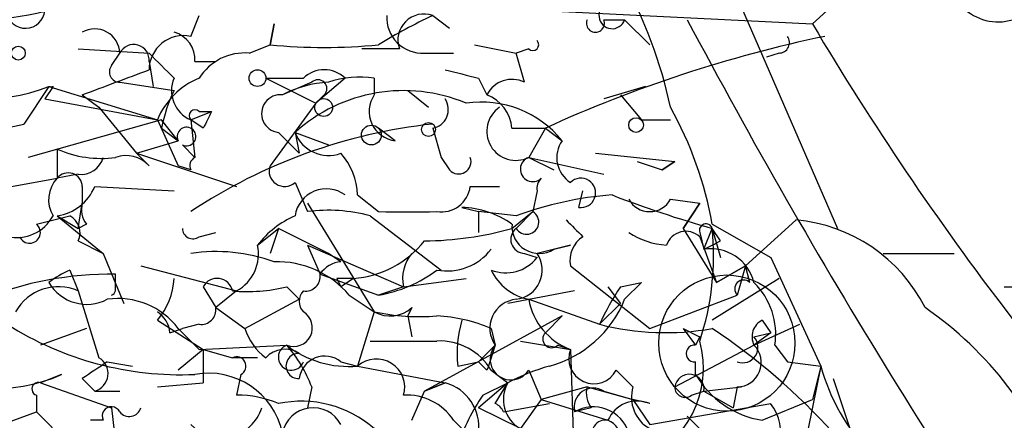
# Model space of a CAD drawing. Extents: x -162883 to 133513, y 0 to 163839.
# Drawn here: x 730 to 750, y 163746 to 163754 of the extents above; entities that cross this region are included whole.
import ezdxf

# ---------------------------------------------------------------- set-up
doc = ezdxf.new("R2010")
doc.units = 0
doc.header["$MEASUREMENT"] = 0
doc.layers.add('MAIN', color=5, linetype='CONTINUOUS')

msp = doc.modelspace()

# ---------------------------------------------------------------- linework, layer by layer
at = {"layer": 'MAIN'}
for p, q in [((744.22, 163755.7181), (746.76, 163749.8761)), ((746.252, 163754.0248), (747.1833, 163754.8715)), ((733.6367, 163753.7708), (733.806, 163754.1941)), ((738.5473, 163754.1941), (738.886, 163753.9401)), ((741.172, 163754.2788), (746.252, 163754.0248)), ((735.2453, 163753.6015), (735.33, 163754.0248)), ((735.33, 163754.0248), (735.2453, 163753.6015)), ((742.0187, 163754.1095), (742.442, 163754.1095)), ((742.442, 163754.1095), (742.95, 163753.6015)), ((734.822, 163753.4321), (735.2453, 163753.6015)), ((739.394, 163753.6015), (740.2407, 163753.4321)), ((731.3507, 163753.5168), (732.79, 163753.4321)), ((732.028, 163753.1781), (732.1973, 163753.4321)), ((737.87, 163753.5168), (737.108, 163753.5168)), ((738.378, 163753.4321), (738.9707, 163753.4321)), ((740.4947, 163753.5168), (740.2407, 163753.4321)), ((740.41, 163752.8395), (740.2407, 163753.4321)), ((745.5747, 163753.4321), (745.3207, 163753.3475)), ((732.79, 163753.2628), (732.8747, 163752.7548)), ((733.7213, 163753.2628), (734.1447, 163753.2628)), ((732.1973, 163752.8395), (733.298, 163752.6701)), ((735.1607, 163752.9241), (735.9227, 163752.9241)), ((735.1607, 163752.9241), (736.1767, 163752.4161)), ((736.092, 163752.8395), (735.4993, 163752.5855)), ((736.7693, 163752.9241), (736.1767, 163752.4161)), ((737.362, 163752.9241), (737.362, 163752.5855)), ((739.4787, 163752.9241), (739.648, 163752.5855)), ((730.758, 163752.7548), (730.25, 163751.9928)), ((730.8427, 163752.7548), (730.6733, 163752.5008)), ((730.758, 163752.7548), (732.9593, 163752.0775)), ((731.4353, 163752.5855), (731.774, 163752.3315)), ((736.346, 163752.5855), (736.1767, 163752.4161)), ((738.0393, 163752.6701), (738.4627, 163752.3315)), ((742.8653, 163752.7548), (742.0187, 163752.5008)), ((742.3573, 163752.5855), (742.7807, 163752.0775)), ((730.6733, 163752.5008), (732.9593, 163752.0775)), ((736.1767, 163752.4161), (735.2453, 163751.1461)), ((731.774, 163752.3315), (732.536, 163751.4001)), ((733.6367, 163752.0775), (734.06, 163752.2468)), ((733.806, 163752.2468), (734.06, 163752.2468)), ((733.044, 163752.0775), (730.3347, 163751.3155)), ((732.9593, 163752.0775), (733.3827, 163751.1461)), ((733.3827, 163751.6541), (733.044, 163752.0775)), ((733.8907, 163751.9081), (733.6367, 163752.0775)), ((733.6367, 163752.0775), (733.7213, 163751.3155)), ((742.7807, 163752.0775), (743.3733, 163752.0775)), ((733.044, 163751.9081), (733.3827, 163751.6541)), ((735.4147, 163751.8235), (735.838, 163751.4001)), ((735.7533, 163751.8235), (736.4307, 163751.5695)), ((735.7533, 163751.8235), (735.838, 163751.4001)), ((737.7853, 163751.6541), (737.4467, 163751.9081)), ((738.5473, 163751.9081), (738.7167, 163751.3155)), ((740.156, 163751.9081), (740.8333, 163751.9081)), ((740.8333, 163751.9081), (740.4947, 163751.3155)), ((740.8333, 163751.9081), (741.172, 163751.6541)), ((732.536, 163751.4001), (733.3827, 163751.6541)), ((733.4673, 163751.5695), (733.7213, 163751.3155)), ((730.9273, 163751.4848), (730.9273, 163750.8921)), ((732.79, 163751.1461), (732.536, 163751.4001)), ((732.536, 163751.4001), (734.568, 163750.7228)), ((741.8493, 163751.4001), (743.458, 163751.2308)), ((738.7167, 163751.3155), (738.886, 163751.0615)), ((738.7167, 163751.3155), (738.886, 163751.0615)), ((740.4947, 163751.3155), (742.0187, 163750.9768)), ((740.4947, 163751.3155), (741.0027, 163751.0615)), ((742.696, 163751.2308), (743.204, 163751.0615)), ((743.204, 163751.0615), (743.458, 163751.2308)), ((743.458, 163751.2308), (743.204, 163751.0615)), ((731.3507, 163750.9768), (730.9273, 163750.8921)), ((733.6367, 163751.0615), (733.3827, 163751.1461)), ((729.996, 163750.7228), (730.9273, 163750.8921)), ((735.7533, 163750.8075), (736.0073, 163750.2148)), ((731.4353, 163750.7228), (731.4353, 163750.3841)), ((731.6893, 163750.7228), (733.298, 163750.6381)), ((739.3093, 163750.7228), (739.902, 163750.7228)), ((740.664, 163750.6381), (740.5793, 163750.2148)), ((741.5107, 163750.2995), (741.5953, 163750.6381)), ((731.3507, 163749.8761), (731.4353, 163750.3841)), ((736.0073, 163750.3841), (737.362, 163748.1828)), ((737.0233, 163750.5535), (737.4467, 163750.2148)), ((743.3733, 163750.4688), (743.966, 163750.3841)), ((743.6273, 163749.8761), (743.966, 163750.3841)), ((743.966, 163750.3841), (743.6273, 163749.8761)), ((739.14, 163750.2995), (739.4787, 163750.2148)), ((739.4787, 163750.2148), (739.4787, 163749.7915)), ((740.2407, 163750.1301), (739.4787, 163750.2148)), ((740.156, 163749.8761), (740.5793, 163750.2148)), ((740.5793, 163750.2148), (740.2407, 163749.8761)), ((730.504, 163749.9608), (731.1813, 163750.1301)), ((730.9273, 163750.1301), (731.3507, 163749.8761)), ((730.9273, 163750.1301), (731.8587, 163749.3681)), ((737.2773, 163750.1301), (738.7167, 163749.0295)), ((744.8973, 163749.1141), (745.9133, 163750.0455)), ((731.52, 163749.9608), (731.3507, 163749.8761)), ((733.806, 163749.7068), (734.1447, 163749.7915)), ((734.9913, 163749.5375), (735.4147, 163749.8761)), ((735.4147, 163749.8761), (735.2453, 163749.3681)), ((735.4147, 163749.8761), (735.2453, 163749.3681)), ((736.4307, 163749.3681), (735.4147, 163749.8761)), ((743.6273, 163749.8761), (744.3047, 163748.7755)), ((743.966, 163749.7915), (744.0507, 163749.4528)), ((744.0507, 163749.4528), (744.22, 163749.8761)), ((744.22, 163749.9608), (745.4053, 163749.2835)), ((744.22, 163749.8761), (744.3893, 163749.2835)), ((744.3893, 163749.6221), (744.22, 163749.8761)), ((731.3507, 163749.6221), (731.8587, 163749.3681)), ((743.966, 163749.7068), (744.3047, 163748.7755)), ((736.0073, 163749.5375), (736.2613, 163748.9448)), ((736.0073, 163749.5375), (737.9547, 163748.6908)), ((741.3413, 163749.5375), (740.664, 163749.3681)), ((741.0027, 163749.4528), (741.3413, 163749.5375)), ((731.8587, 163749.3681), (732.282, 163748.3521)), ((736.6847, 163749.1988), (736.4307, 163749.3681)), ((740.41, 163749.3681), (740.664, 163749.2835)), ((745.4053, 163749.2835), (746.4213, 163747.0821)), ((747.6913, 163749.3681), (749.1307, 163749.3681)), ((731.1813, 163749.0295), (731.3507, 163748.6061)), ((732.6207, 163749.1141), (734.568, 163748.6061)), ((741.3413, 163749.1141), (742.95, 163747.8441)), ((744.8973, 163749.1141), (744.3047, 163748.7755)), ((744.3047, 163748.7755), (744.8973, 163749.1141)), ((744.8973, 163749.1141), (744.728, 163748.5215)), ((744.982, 163748.7755), (744.8973, 163749.1141)), ((732.1127, 163748.6061), (732.1127, 163748.9448)), ((736.2613, 163748.9448), (737.4467, 163748.5215)), ((736.6, 163748.8601), (736.6847, 163748.6908)), ((736.9387, 163748.8601), (736.6847, 163748.6908)), ((737.9547, 163748.6908), (739.2247, 163748.8601)), ((742.3573, 163748.6908), (742.7807, 163748.7755)), ((742.442, 163748.4368), (742.7807, 163748.7755)), ((745.5747, 163748.8601), (744.22, 163748.0135)), ((731.3507, 163748.6061), (731.774, 163747.2515)), ((733.8907, 163748.6908), (734.1447, 163748.2675)), ((734.568, 163748.6061), (734.1447, 163748.2675)), ((735.584, 163748.6908), (735.838, 163748.4368)), ((737.9547, 163748.6908), (737.4467, 163748.5215)), ((741.426, 163748.6061), (740.0713, 163748.3521)), ((742.1033, 163748.6908), (742.3573, 163748.3521)), ((750.1467, 163748.6908), (751.1627, 163748.6908)), ((734.7373, 163747.8441), (735.838, 163748.4368)), ((736.854, 163748.5215), (737.362, 163748.1828)), ((740.4947, 163748.4368), (741.934, 163747.9288)), ((742.95, 163747.8441), (744.728, 163748.5215)), ((734.1447, 163748.2675), (734.7373, 163747.8441)), ((737.362, 163748.1828), (737.0233, 163747.0821)), ((738.124, 163748.2675), (738.0393, 163748.0981)), ((742.3573, 163748.3521), (741.934, 163747.9288)), ((732.9593, 163748.0135), (733.8907, 163747.4208)), ((738.0393, 163748.0981), (738.124, 163747.6748)), ((741.172, 163748.0981), (738.378, 163746.5741)), ((740.8333, 163747.7595), (741.172, 163748.0981)), ((745.236, 163748.0135), (745.4053, 163747.7595)), ((731.52, 163747.8441), (730.5887, 163747.5055)), ((733.2133, 163747.7595), (733.4673, 163747.8441)), ((733.3827, 163747.8441), (733.806, 163747.4208)), ((733.806, 163747.9288), (733.4673, 163747.8441)), ((739.7327, 163747.8441), (739.8173, 163747.5055)), ((743.6273, 163747.8441), (743.8813, 163747.5055)), ((745.0667, 163747.5055), (745.998, 163747.9288)), ((740.3253, 163747.5901), (741.3413, 163747.4208)), ((743.966, 163747.6748), (743.8813, 163747.5055)), ((745.4053, 163747.7595), (745.0667, 163747.5055)), ((745.0667, 163747.6748), (745.4053, 163747.7595)), ((733.8907, 163747.4208), (733.3827, 163746.9975)), ((733.806, 163747.4208), (735.584, 163747.5055)), ((733.8907, 163747.4208), (734.4833, 163747.2515)), ((733.8907, 163747.4208), (734.4833, 163747.2515)), ((733.8907, 163747.4208), (733.8907, 163746.7435)), ((739.4787, 163747.1668), (739.8173, 163747.5055)), ((741.0873, 163747.5055), (741.3413, 163747.4208)), ((741.3413, 163747.4208), (741.426, 163744.9655)), ((743.458, 163746.6588), (745.0667, 163747.5055)), ((745.49, 163747.5055), (745.744, 163747.1668)), ((734.9913, 163747.2515), (734.4833, 163747.2515)), ((731.9433, 163747.1668), (732.4513, 163747.0821)), ((736.6847, 163747.1668), (737.0233, 163747.0821)), ((737.0233, 163747.0821), (738.8013, 163746.7435)), ((739.0553, 163747.0821), (739.4787, 163747.1668)), ((739.648, 163746.9975), (739.4787, 163747.1668)), ((739.7327, 163746.9975), (740.0713, 163746.7435)), ((740.4947, 163746.9975), (740.7487, 163746.4048)), ((742.2727, 163746.9975), (742.6113, 163746.6588)), ((743.8813, 163746.9128), (743.8813, 163747.1668)), ((745.744, 163747.1668), (746.4213, 163747.0821)), ((746.4213, 163747.0821), (746.1673, 163745.8121)), ((746.4213, 163747.0821), (746.252, 163746.4048)), ((731.012, 163746.9128), (730.5887, 163746.7435)), ((731.4353, 163746.8281), (731.6893, 163746.5741)), ((734.6527, 163746.9128), (734.568, 163746.4895)), ((746.6753, 163746.8281), (747.014, 163745.8121)), ((730.5887, 163746.7435), (732.028, 163746.2355)), ((731.6893, 163746.5741), (732.1973, 163746.5741)), ((732.9593, 163746.6588), (733.8907, 163746.7435)), ((736.092, 163746.6588), (736.0073, 163746.2355)), ((738.124, 163745.9815), (738.378, 163746.5741)), ((738.8013, 163746.7435), (738.378, 163746.5741)), ((738.378, 163746.5741), (738.8013, 163746.7435)), ((740.0713, 163746.7435), (739.4787, 163746.2355)), ((739.5633, 163746.4895), (740.0713, 163746.7435)), ((739.8173, 163746.3201), (740.0713, 163746.7435)), ((741.68, 163746.6588), (740.7487, 163746.4048)), ((741.68, 163746.6588), (742.6113, 163746.4048)), ((742.0187, 163746.5741), (742.6113, 163746.4048)), ((743.7967, 163746.4895), (744.0507, 163746.5741)), ((744.0507, 163746.5741), (744.8127, 163746.6588)), ((744.0507, 163746.5741), (744.6433, 163746.2355)), ((744.728, 163746.6588), (744.6433, 163746.2355)), ((730.504, 163746.4895), (730.504, 163746.1508)), ((740.7487, 163746.4048), (740.3253, 163745.8121)), ((740.7487, 163746.4048), (742.1033, 163745.9815)), ((742.6113, 163746.4048), (742.95, 163745.8968)), ((742.95, 163746.3201), (742.6113, 163746.4048)), ((745.236, 163745.9815), (746.252, 163746.4048)), ((732.028, 163746.2355), (732.1973, 163744.7115)), ((740.3253, 163745.8121), (739.4787, 163746.2355)), ((739.9867, 163746.1508), (740.918, 163746.3201)), ((741.7647, 163746.2355), (741.426, 163746.1508)), ((742.95, 163745.8968), (745.4053, 163746.3201)), ((729.5727, 163745.8121), (730.504, 163746.1508)), ((730.504, 163746.1508), (732.9593, 163743.6955)), ((731.8587, 163745.9815), (731.6047, 163745.9815)), ((738.9707, 163745.9815), (739.2247, 163745.7275)), ((743.712, 163746.0661), (744.22, 163745.5581))]:
    msp.add_line(p, q, dxfattribs=at)
for centre, radius in [((730.1371, 163753.4322), 0.1411), ((734.9913, 163752.9242), 0.1693), ((736.3344, 163752.3277), 0.1809), ((737.3015, 163751.7691), 0.201), ((738.4626, 163751.88), 0.1411), ((742.6748, 163751.9717), 0.1496), ((744.5163, 163747.5478), 1.3821)]:
    msp.add_circle(centre, radius, dxfattribs=at)
for centre, radius, start, end in [((733.7849, 163750.2436), 9.8131, 12.28454, 44.79398), ((742.188, 163754.1941), 0.2677, 108.44172, 341.57859), ((728.9401, 163761.8874), 7.804, 265.31507, 285.39627), ((730.2809, 163754.3303), 0.3939, 200.22917, 4.83614), ((743.327, 163743.9988), 11.2601, 115.11784, 121.4816), ((738.3356, 163754.1517), 0.7208, 176.62794, 273.37206), ((738.3695, 163753.6946), 0.5302, 70.40651, 199.59349), ((750.0197, 163755.0832), 1.0178, 225, 286.92517), ((741.8493, 163754.039), 0.1834, 157.39215, 22.59584), ((857.8834, 163814.7675), 129.2846, 207.981214, 215.348518), ((797.8345, 163784.6423), 59.9849, 210.69183, 224.278443), ((731.6893, 163753.4152), 0.5083, 1.9054, 119.97976), ((733.4896, 163753.0868), 0.6996, 77.86292, 179.4513), ((733.145, 163753.2987), 0.5774, 356.43543, 74.63523), ((751.9855, 163727.5142), 26.8223, 101.78789, 114.56854), ((745.5747, 163753.6438), 0.2116, 270, 36.87531), ((732.4783, 163753.2936), 0.3133, 354.35675, 153.76212), ((736.346, 163764.588), 11.0415, 264.27882, 275.72118), ((740.5794, 163753.6015), 0.1196, 225, 45), ((860.0439, 163880.1779), 179.6053, 224.885386, 225.114569), ((734.7373, 163752.3315), 1.1039, 85.5993, 147.5308), ((732.1973, 163753.0511), 0.2116, 143.12469, 270), ((605.1209, 164091.4925), 361.6812, 290.440983, 290.670181), ((736.346, 163752.4799), 0.6136, 46.38012, 133.61988), ((781.49, 163922.3586), 174.5652, 255.845169, 256.074352), ((729.3782, 163756.2914), 3.7962, 242.50007, 291.31318), ((734.3984, 163751.4849), 1.5563, 112.37293, 157.61886), ((733.8907, 163752.6702), 0.6448, 156.81074, 246.80258), ((736.5461, 163750.5816), 2.2608, 92.92581, 117.58173), ((736.219, 163752.7125), 0.1796, 315, 135), ((737.0656, 163751.0185), 1.9285, 81.15897, 109.22134), ((740.156, 163752.3314), 0.568, 63.43946, 153.42593), ((730.8004, 163752.9518), 0.2015, 257.85361, 282.11859), ((735.9582, 163751.36), 2.9653, 153.78059, 169.3483), ((735.457, 163752.2045), 0.3833, 83.66476, 263.66476), ((737.9569, 163749.3792), 3.2909, 67.34116, 132.03548), ((737.8531, 163752.2468), 0.5966, 145.40689, 263.4742), ((739.3456, 163751.8295), 0.8142, 5.53974, 68.19859), ((738.4767, 163752.2891), 0.3875, 280.49794, 33.11188), ((739.5317, 163750.3314), 2.1072, 38.8819, 98.37736), ((733.7214, 163752.1621), 0.1197, 45.03384, 224.96616), ((818.6603, 163709.7475), 94.6752, 153.327151, 153.556306), ((740.2341, 163751.8443), 0.5896, 124.28031, 296.23472), ((736.783, 163748.6412), 7.5532, 10.06168, 29.24705), ((727.555, 163763.4637), 11.7832, 275.70338, 283.22142), ((739.742, 163741.0229), 11.0348, 96.21542, 123.59229), ((733.552, 163751.7388), 0.1893, 243.42141, 206.57859), ((736.4307, 163752.0775), 0.7235, 200.55419, 290.55419), ((741.6607, 163751.3116), 0.5968, 144.97573, 237.64147), ((731.8161, 163753.4734), 2.1782, 245.91786, 277.82618), ((735.6683, 163750.5026), 1.3559, 2.15128, 41.4451), ((731.4184, 163751.4255), 0.4538, 261.41991, 345.97294), ((732.3243, 163750.7226), 0.6295, 42.28287, 109.64097), ((733.806, 163751.1462), 0.1893, 116.57859, 206.57859), ((739.0723, 163751.2307), 0.2517, 222.24612, 19.68751), ((740.5771, 163751.0771), 0.2522, 109.06707, 312.848), ((731.1511, 163750.7168), 0.2843, 1.20944, 141.9288), ((735.5416, 163751.0403), 0.3146, 160.34985, 312.28226), ((731.3749, 163750.4567), 0.6244, 135.79158, 211.53657), ((740.9606, 163750.6803), 0.2996, 135.01352, 188.09765), ((741.553, 163750.5959), 0.2993, 261.87802, 135.01354), ((730.7855, 163751.0985), 0.9787, 278.33045, 337.42787), ((736.3884, 163750.0369), 0.6419, 53.59787, 171.65152), ((738.7167, 163750.8073), 0.5985, 261.86448, 351.88479), ((731.9012, 163750.2572), 0.4829, 164.76361, 217.86666), ((742.7292, 163743.3749), 7.199, 94.31142, 110.22293), ((749.9473, 163770.4426), 21.3491, 248.68784, 254.4387), ((742.95, 163750.6945), 0.4797, 208.06616, 331.93384), ((736.4305, 163746.9961), 3.2464, 74.87986, 97.49038), ((738.0394, 164046.5645), 296.3503, 269.885409, 270.114572), ((739.0974, 163748.4786), 1.8214, 54.46525, 88.65981), ((740.4523, 163750.0031), 0.2469, 210.97172, 59.04022), ((730.0949, 163750.5392), 0.8524, 257.5616, 331.31819), ((731.012, 163749.7914), 0.3787, 333.44172, 63.44172), ((736.5585, 163748.3085), 1.9916, 113.84682, 141.89642), ((826.0884, 163834.5136), 119.7133, 224.876948, 225.106165), ((745.6332, 163746.8057), 3.2519, 26.71319, 85.05873), ((730.3664, 163749.7915), 0.2182, 202.84002, 50.89722), ((733.679, 163749.8761), 0.2117, 180, 306.87531), ((738.3351, 163756.2724), 6.6504, 270.3696, 285.8906), ((740.416, 163749.6523), 0.2843, 128.0712, 268.79056), ((740.7064, 163749.9186), 0.552, 175.61562, 302.46084), ((743.3727, 163751.0596), 1.5244, 236.29117, 266.84123), ((743.6838, 163749.3964), 0.4195, 47.72447, 160.34709), ((744.093, 163749.8338), 0.1339, 18.42141, 198.42141), ((738.7592, 163749.3257), 5.4885, 341.56505, 5.75547), ((736.7986, 163750.8651), 2.0099, 273.99706, 321.79698), ((741.913, 163749.2199), 0.5814, 123.12426, 190.48466), ((701.9, 163834.1774), 94.6305, 296.45046, 296.67967), ((734.1448, 163745.8977), 3.5074, 70.25025, 98.32947), ((734.1589, 163749.3539), 0.8524, 298.68181, 12.4384), ((738.8376, 163750.1377), 1.1271, 259.48964, 322.57802), ((744.1861, 163748.5552), 0.9078, 14.04543, 98.5782), ((735.3839, 163747.2669), 1.9327, 40.47782, 91.59814), ((736.7268, 163748.6487), 0.5517, 94.3764, 147.53996), ((738.7165, 163748.8602), 0.7804, 139.39632, 192.53677), ((740.0291, 163749.777), 0.8041, 248.3706, 322.14251), ((740.173, 163749.0294), 0.5965, 276.51735, 34.59856), ((731.992, 163747.1987), 2.0023, 113.88433, 128.04665), ((736.9959, 163751.2102), 2.7262, 279.51795, 306.87957), ((740.7062, 163749.4949), 1.079, 205.55101, 258.69632), ((732.0132, 163741.9962), 6.9493, 89.17961, 112.05908), ((731.5281, 163749.227), 0.8927, 210.38256, 297.71908), ((731.9436, 163748.9109), 1.3554, 318.53848, 357.85199), ((734.1721, 163748.5439), 0.3174, 11.30285, 152.43397), ((735.965, 163748.9024), 0.2993, 261.87531, 8.14364), ((736.7693, 163664.2102), 84.6501, 89.885341, 90.114592), ((744.855, 163748.6485), 0.1796, 45, 225), ((744.0503, 163747.7312), 1.4573, 351.09033, 45.77569), ((730.9484, 163747.6962), 0.9949, 66.14803, 150.7166), ((731.9856, 163748.6487), 0.134, 288.43495, 341.47044), ((734.7796, 163751.9502), 3.3572, 264.9366, 283.86322), ((736.1342, 163748.3944), 0.2992, 134.97292, 225.01354), ((747.0981, 163745.5586), 5.6821, 146.54765, 155.34599), ((732.1606, 163746.9204), 1.5319, 37.08309, 98.15496), ((740.2951, 163747.8502), 0.5891, 95.29833, 215.80787), ((741.8071, 163748.6696), 1.3329, 190.05878, 249.54458), ((740.3153, 163749.2948), 2.2933, 285.23671, 338.02878), ((732.6631, 163747.7172), 0.5518, 4.39632, 57.53677), ((733.8483, 163748.2252), 0.2994, 261.87802, 8.12198), ((735.7252, 163747.8582), 0.38, 248.18179, 58.68195), ((737.6844, 163748.7524), 0.6545, 240.48965, 312.19478), ((738.2933, 163752.5833), 4.498, 258.05053, 274.3185), ((744.2973, 163742.1206), 7.4678, 19.60908, 55.3985), ((738.4849, 163744.9486), 3.1529, 66.68664, 87.3259), ((741.4294, 163747.3358), 2.3876, 163.51038, 186.09957), ((745.4053, 163747.6749), 0.3786, 116.56505, 206.57859), ((733.4369, 163753.4979), 6.5913, 237.66355, 272.47298), ((735.8382, 163748.1831), 1.1519, 197.11516, 233.97372), ((743.2709, 163753.1204), 5.361, 255.55938, 280.19731), ((786.1166, 163832.4244), 94.6529, 243.327125, 243.556335), ((736.9227, 163736.8967), 13.1566, 42.16026, 56.31344), ((737.9547, 164086.2397), 338.6503, 269.885392, 270.114592), ((738.6884, 163746.3763), 1.2151, 30.74622, 92.66037), ((740.9603, 163747.6325), 0.1796, 135, 315), ((742.0215, 163747.0398), 2.0209, 289.49744, 15.80169), ((744.8339, 163747.4631), 0.3147, 250.3327, 42.28226), ((735.5487, 163746.8988), 0.5243, 56.51299, 137.72852), ((735.6771, 163747.2599), 0.2627, 110.7603, 339.2397), ((736.8412, 163749.1213), 2.0473, 232.11471, 275.10296), ((733.5093, 163745.685), 2.7602, 20.65881, 41.26618), ((866.74, 163704.924), 133.8752, 161.45383, 161.682999), ((740.1364, 163747.2254), 0.4246, 138.72395, 327.54123), ((741.8195, 163747.2366), 0.5124, 158.93359, 332.18469), ((743.8602, 163747.3362), 0.1707, 82.89581, 277.10004), ((744.719, 163747.1535), 0.4948, 271.04226, 45.35211), ((729.7662, 163749.5859), 2.9491, 232.3312, 294.9879), ((731.5865, 163746.9309), 0.3714, 286.07257, 59.67916), ((734.5679, 163747.0821), 0.1894, 296.60565, 116.53799), ((735.8239, 163747.0821), 0.2544, 86.82267, 273.17733), ((736.356, 163746.7608), 0.5224, 51.00616, 172.59744), ((737.4044, 163746.6528), 0.5741, 343.47189, 131.59624), ((816.3719, 163619.986), 152.6537, 123.578078, 123.807241), ((742.1052, 163742.8855), 4.3613, 105.79598, 117.79776), ((750.4596, 163748.2104), 4.193, 195.61035, 223.87908), ((733.9966, 163745.3996), 1.538, 12.30941, 100.31118), ((743.7543, 163746.6164), 0.2993, 351.87802, 171.85636), ((745.5396, 163747.8741), 1.9168, 210.10044, 260.88658), ((730.5463, 163746.6165), 0.1339, 71.53799, 251.57859), ((738.5471, 163745.8402), 0.9384, 353.10218, 74.28273), ((740.664, 163746.4048), 0.6826, 150.25408, 240.25408), ((741.807, 163746.244), 0.3922, 57.3271, 193.74573), ((742.1457, 163746.5319), 0.4827, 164.75737, 217.88123), ((743.3101, 163746.4473), 0.7301, 163.16095, 240.45075), ((743.6697, 163746.6588), 0.2117, 180, 306.87531), ((734.6103, 163744.5005), 1.9894, 66.15097, 91.21832), ((738.0285, 163745.3672), 1.1247, 33.10374, 93.76223), ((743.043, 163744.1146), 4.2129, 145.68641, 161.18228), ((732.028, 163746.0662), 0.1893, 26.55151, 206.57859), ((732.3878, 163746.299), 0.2414, 217.88123, 344.74904), ((734.2572, 163746.4874), 0.8566, 223.58575, 342.89973), ((735.8805, 163744.1192), 2.2497, 48.81, 101.94978), ((736.1222, 163745.6004), 0.6357, 27.78624, 168.46736), ((739.6906, 163746.024), 0.3221, 23.18224, 66.83411), ((741.807, 163745.4987), 0.7552, 17.63599, 120.2963), ((742.6959, 163745.7276), 0.6447, 66.78741, 156.80724), ((744.6432, 163745.7274), 0.9654, 344.75321, 37.8729), ((742.047, 163745.7274), 0.2603, 77.50701, 220.57503), ((741.9658, 163745.6111), 0.3952, 277.69333, 69.63405)]:
    msp.add_arc(centre, radius, start, end, dxfattribs=at)

doc.saveas('drawing.dxf')
